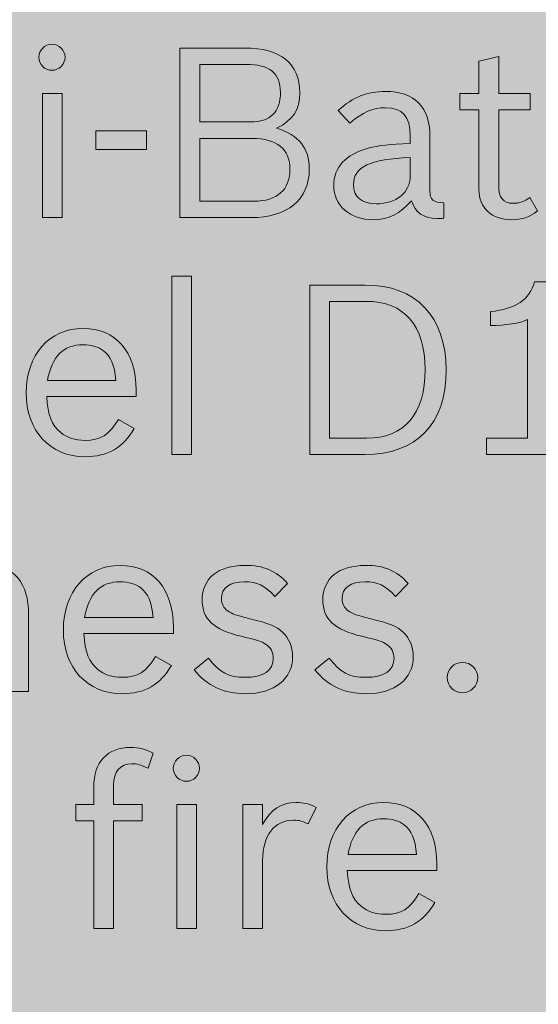
# Model space of a CAD drawing. Units: inches. Extents: x -2.8 to 7.8, y -2 to 7.
# Drawn here: x 0.5 to 0.8, y 2.9 to 3.5 of the extents above; entities that cross this region are included whole.
import ezdxf

# ---------------------------------------------------------------- set-up
doc = ezdxf.new("R2010")
doc.units = ezdxf.units.IN
doc.header["$MEASUREMENT"] = 0
doc.layers.add('Layer 1', color=7, linetype='Continuous')

# ---------------------------------------------------------------- blocks, each defined once
blk = doc.blocks.new('block 1921')
at = {"layer": 'Layer 1', "true_color": 0xffffff}
h = blk.add_hatch(color=7, dxfattribs=at)
h.dxf.hatch_style = 2
edge = h.paths.add_edge_path()
edge.add_spline(control_points=[(0.52004, 3.46019), (0.52004, 3.45634), (0.51681, 3.45312), (0.51294, 3.45312), (0.50907, 3.45312), (0.50585, 3.45634), (0.50585, 3.46019), (0.50585, 3.46404), (0.50907, 3.46725), (0.51294, 3.46725), (0.51681, 3.46725), (0.52004, 3.46404), (0.52004, 3.46019)], knot_values=[0, 0, 0, 0, 1, 1, 1, 2, 2, 2, 3, 3, 3, 4, 4, 4, 4], degree=3, periodic=1)
h.paths.add_polyline_path([(0.50778, 3.44053), (0.51849, 3.44053), (0.51849, 3.37337), (0.50778, 3.37337)])
h = blk.add_hatch(color=7, dxfattribs=at)
h.dxf.hatch_style = 2
edge = h.paths.add_edge_path()
edge.add_spline(control_points=[(0.58236, 3.46519), (0.58236, 3.46519), (0.61734, 3.46519), (0.61734, 3.46519), (0.63709, 3.46519), (0.64729, 3.45684), (0.64729, 3.44092), (0.64729, 3.43168), (0.64367, 3.42615), (0.63477, 3.42178), (0.64703, 3.41793), (0.65245, 3.411), (0.65245, 3.39957), (0.65245, 3.38313), (0.6407, 3.37337), (0.62082, 3.37337), (0.62082, 3.37337), (0.58236, 3.37337), (0.58236, 3.37337), (0.58236, 3.37337), (0.58236, 3.46519), (0.58236, 3.46519)], knot_values=[0, 0, 0, 0, 1, 1, 1, 2, 2, 2, 3, 3, 3, 4, 4, 4, 5, 5, 5, 6, 6, 6, 7, 7, 7, 7], degree=3, periodic=1)
edge = h.paths.add_edge_path()
edge.add_spline(control_points=[(0.62057, 3.42513), (0.63141, 3.42513), (0.63683, 3.43052), (0.63683, 3.44118), (0.63683, 3.45158), (0.63089, 3.45634), (0.61812, 3.45634), (0.61812, 3.45634), (0.59308, 3.45634), (0.59308, 3.45634), (0.59308, 3.45634), (0.59308, 3.42513), (0.59308, 3.42513), (0.59308, 3.42513), (0.62057, 3.42513), (0.62057, 3.42513)], knot_values=[0, 0, 0, 0, 1, 1, 1, 2, 2, 2, 3, 3, 3, 4, 4, 4, 5, 5, 5, 5], degree=3, periodic=1)
edge = h.paths.add_edge_path()
edge.add_spline(control_points=[(0.6225, 3.38223), (0.63502, 3.38223), (0.64199, 3.3884), (0.64199, 3.39944), (0.64199, 3.41048), (0.63489, 3.41626), (0.62134, 3.41626), (0.62134, 3.41626), (0.59308, 3.41626), (0.59308, 3.41626), (0.59308, 3.41626), (0.59308, 3.38223), (0.59308, 3.38223), (0.59308, 3.38223), (0.6225, 3.38223), (0.6225, 3.38223)], knot_values=[0, 0, 0, 0, 1, 1, 1, 2, 2, 2, 3, 3, 3, 4, 4, 4, 5, 5, 5, 5], degree=3, periodic=1)
h = blk.add_hatch(color=7, dxfattribs=at)
h.dxf.hatch_style = 2
edge = h.paths.add_edge_path()
edge.add_spline(control_points=[(0.73411, 3.44053), (0.73411, 3.44053), (0.74444, 3.44053), (0.74444, 3.44053), (0.74444, 3.44053), (0.74444, 3.458), (0.74444, 3.458), (0.74444, 3.458), (0.75515, 3.46057), (0.75515, 3.46057), (0.75515, 3.46057), (0.75515, 3.44053), (0.75515, 3.44053), (0.75515, 3.44053), (0.77218, 3.44053), (0.77218, 3.44053), (0.77218, 3.44053), (0.77218, 3.43168), (0.77218, 3.43168), (0.77218, 3.43168), (0.75515, 3.43168), (0.75515, 3.43168), (0.75515, 3.43168), (0.75515, 3.39071), (0.75515, 3.39071), (0.75515, 3.38416), (0.7576, 3.38107), (0.76289, 3.38107), (0.76638, 3.38107), (0.76896, 3.38197), (0.77205, 3.38429), (0.77205, 3.38429), (0.77618, 3.37696), (0.77618, 3.37696), (0.77167, 3.3735), (0.7678, 3.37221), (0.76225, 3.37221), (0.75128, 3.37221), (0.74444, 3.3785), (0.74444, 3.38865), (0.74444, 3.38865), (0.74444, 3.43168), (0.74444, 3.43168), (0.74444, 3.43168), (0.73411, 3.43168), (0.73411, 3.43168), (0.73411, 3.43168), (0.73411, 3.44053), (0.73411, 3.44053)], knot_values=[0, 0, 0, 0, 1, 1, 1, 2, 2, 2, 3, 3, 3, 4, 4, 4, 5, 5, 5, 6, 6, 6, 7, 7, 7, 8, 8, 8, 9, 9, 9, 10, 10, 10, 11, 11, 11, 12, 12, 12, 13, 13, 13, 14, 14, 14, 15, 15, 15, 16, 16, 16, 16], degree=3, periodic=1)
h = blk.add_hatch(color=7, dxfattribs=at)
h.dxf.hatch_style = 2
edge = h.paths.add_edge_path()
edge.add_spline(control_points=[(0.72548, 3.37298), (0.72406, 3.37285), (0.72277, 3.37285), (0.72173, 3.37285), (0.71451, 3.37285), (0.70986, 3.37607), (0.7078, 3.38249), (0.70186, 3.37542), (0.69541, 3.37221), (0.68702, 3.37221), (0.6745, 3.37221), (0.66572, 3.37992), (0.66572, 3.39071), (0.66572, 3.4006), (0.6723, 3.40766), (0.68431, 3.41087), (0.69063, 3.41254), (0.69554, 3.41305), (0.70715, 3.41344), (0.70715, 3.41344), (0.70715, 3.41767), (0.70715, 3.41767), (0.70715, 3.42808), (0.70302, 3.43283), (0.69386, 3.43283), (0.68676, 3.43283), (0.68147, 3.43052), (0.6745, 3.42448), (0.6745, 3.42448), (0.66817, 3.43142), (0.66817, 3.43142), (0.6763, 3.43874), (0.68366, 3.44169), (0.69386, 3.44169), (0.70934, 3.44169), (0.71786, 3.43322), (0.71786, 3.41767), (0.71786, 3.41767), (0.71786, 3.38775), (0.71786, 3.38775), (0.71786, 3.383), (0.71967, 3.38146), (0.72548, 3.38133), (0.72548, 3.38133), (0.72548, 3.37298), (0.72548, 3.37298)], knot_values=[0, 0, 0, 0, 1, 1, 1, 2, 2, 2, 3, 3, 3, 4, 4, 4, 5, 5, 5, 6, 6, 6, 7, 7, 7, 8, 8, 8, 9, 9, 9, 10, 10, 10, 11, 11, 11, 12, 12, 12, 13, 13, 13, 14, 14, 14, 15, 15, 15, 15], degree=3, periodic=1)
edge = h.paths.add_edge_path()
edge.add_spline(control_points=[(0.70715, 3.40586), (0.68547, 3.40509), (0.67643, 3.40085), (0.67643, 3.39122), (0.67643, 3.38454), (0.68082, 3.38081), (0.68882, 3.38081), (0.69954, 3.38081), (0.70715, 3.38698), (0.70715, 3.39558), (0.70715, 3.39558), (0.70715, 3.40586), (0.70715, 3.40586)], knot_values=[0, 0, 0, 0, 1, 1, 1, 2, 2, 2, 3, 3, 3, 4, 4, 4, 4], degree=3, periodic=1)
h = blk.add_hatch(color=7, dxfattribs=at)
h.dxf.hatch_style = 2
h.paths.add_polyline_path([(0.53681, 3.42037), (0.5643, 3.42037), (0.5643, 3.41023), (0.53681, 3.41023)])
h = blk.add_hatch(color=7, dxfattribs=at)
h.dxf.hatch_style = 2
h.paths.add_polyline_path([(0.57798, 3.3417), (0.58869, 3.3417), (0.58869, 3.24499), (0.57798, 3.24499)])
h = blk.add_hatch(color=7, dxfattribs=at)
h.dxf.hatch_style = 2
edge = h.paths.add_edge_path()
edge.add_spline(control_points=[(0.65269, 3.33681), (0.65269, 3.33681), (0.68263, 3.33681), (0.68263, 3.33681), (0.71025, 3.33681), (0.72664, 3.31974), (0.72664, 3.29084), (0.72664, 3.26143), (0.71077, 3.24499), (0.68237, 3.24499), (0.68237, 3.24499), (0.65269, 3.24499), (0.65269, 3.24499), (0.65269, 3.24499), (0.65269, 3.33681), (0.65269, 3.33681)], knot_values=[0, 0, 0, 0, 1, 1, 1, 2, 2, 2, 3, 3, 3, 4, 4, 4, 5, 5, 5, 5], degree=3, periodic=1)
edge = h.paths.add_edge_path()
edge.add_spline(control_points=[(0.6834, 3.25385), (0.70405, 3.25385), (0.71529, 3.26695), (0.71529, 3.2911), (0.71529, 3.31486), (0.70393, 3.32796), (0.68328, 3.32796), (0.68328, 3.32796), (0.66341, 3.32796), (0.66341, 3.32796), (0.66341, 3.32796), (0.66341, 3.25385), (0.66341, 3.25385), (0.66341, 3.25385), (0.6834, 3.25385), (0.6834, 3.25385)], knot_values=[0, 0, 0, 0, 1, 1, 1, 2, 2, 2, 3, 3, 3, 4, 4, 4, 5, 5, 5, 5], degree=3, periodic=1)
h = blk.add_hatch(color=7, dxfattribs=at)
h.dxf.hatch_style = 2
edge = h.paths.add_edge_path()
edge.add_spline(control_points=[(0.74857, 3.25385), (0.74857, 3.25385), (0.77077, 3.25385), (0.77077, 3.25385), (0.77077, 3.25385), (0.77077, 3.31806), (0.77077, 3.31806), (0.76676, 3.31614), (0.75864, 3.31486), (0.75077, 3.31486), (0.75077, 3.31486), (0.75077, 3.32243), (0.75077, 3.32243), (0.76445, 3.32385), (0.7718, 3.32898), (0.77451, 3.33849), (0.77451, 3.33849), (0.78148, 3.33849), (0.78148, 3.33849), (0.78148, 3.33849), (0.78148, 3.25385), (0.78148, 3.25385), (0.78148, 3.25385), (0.80187, 3.25385), (0.80187, 3.25385), (0.80187, 3.25385), (0.80187, 3.24499), (0.80187, 3.24499), (0.80187, 3.24499), (0.74857, 3.24499), (0.74857, 3.24499), (0.74857, 3.24499), (0.74857, 3.25385), (0.74857, 3.25385)], knot_values=[0, 0, 0, 0, 1, 1, 1, 2, 2, 2, 3, 3, 3, 4, 4, 4, 5, 5, 5, 6, 6, 6, 7, 7, 7, 8, 8, 8, 9, 9, 9, 10, 10, 10, 11, 11, 11, 11], degree=3, periodic=1)
h = blk.add_hatch(color=7, dxfattribs=at)
h.dxf.hatch_style = 2
edge = h.paths.add_edge_path()
edge.add_spline(control_points=[(0.5576, 3.25912), (0.55166, 3.24871), (0.54314, 3.24384), (0.53088, 3.24384), (0.51191, 3.24384), (0.499, 3.25783), (0.499, 3.27838), (0.499, 3.29906), (0.51152, 3.31332), (0.52972, 3.31332), (0.54766, 3.31332), (0.55863, 3.30073), (0.55863, 3.27992), (0.55863, 3.27992), (0.55863, 3.27646), (0.55863, 3.27646), (0.55863, 3.27646), (0.5101, 3.27646), (0.5101, 3.27646), (0.51075, 3.26618), (0.51281, 3.26091), (0.51771, 3.25693), (0.52107, 3.25411), (0.52546, 3.25269), (0.53088, 3.25269), (0.53927, 3.25269), (0.54405, 3.25565), (0.54895, 3.264), (0.54895, 3.264), (0.5576, 3.25912), (0.5576, 3.25912)], knot_values=[0, 0, 0, 0, 1, 1, 1, 2, 2, 2, 3, 3, 3, 4, 4, 4, 5, 5, 5, 6, 6, 6, 7, 7, 7, 8, 8, 8, 9, 9, 9, 10, 10, 10, 10], degree=3, periodic=1)
edge = h.paths.add_edge_path()
edge.add_spline(control_points=[(0.54766, 3.28506), (0.54675, 3.29379), (0.54495, 3.29803), (0.54095, 3.30112), (0.53824, 3.3033), (0.53436, 3.30445), (0.52985, 3.30445), (0.51914, 3.30445), (0.51294, 3.29816), (0.51048, 3.28506), (0.51048, 3.28506), (0.54766, 3.28506), (0.54766, 3.28506)], knot_values=[0, 0, 0, 0, 1, 1, 1, 2, 2, 2, 3, 3, 3, 4, 4, 4, 4], degree=3, periodic=1)
h = blk.add_hatch(color=7, dxfattribs=at)
h.dxf.hatch_style = 2
edge = h.paths.add_edge_path()
edge.add_spline(control_points=[(0.44674, 3.18378), (0.44674, 3.18378), (0.45746, 3.18378), (0.45746, 3.18378), (0.45746, 3.18378), (0.45746, 3.1735), (0.45746, 3.1735), (0.46159, 3.18109), (0.46842, 3.18494), (0.47798, 3.18494), (0.49243, 3.18494), (0.50031, 3.17556), (0.50031, 3.15823), (0.50031, 3.15823), (0.50031, 3.11661), (0.50031, 3.11661), (0.50031, 3.11661), (0.48959, 3.11661), (0.48959, 3.11661), (0.48959, 3.11661), (0.48959, 3.15899), (0.48959, 3.15899), (0.48959, 3.17055), (0.4852, 3.17569), (0.47527, 3.17569), (0.46442, 3.17569), (0.45746, 3.16863), (0.45746, 3.15771), (0.45746, 3.15771), (0.45746, 3.11661), (0.45746, 3.11661), (0.45746, 3.11661), (0.44674, 3.11661), (0.44674, 3.11661), (0.44674, 3.11661), (0.44674, 3.18378), (0.44674, 3.18378)], knot_values=[0, 0, 0, 0, 1, 1, 1, 2, 2, 2, 3, 3, 3, 4, 4, 4, 5, 5, 5, 6, 6, 6, 7, 7, 7, 8, 8, 8, 9, 9, 9, 10, 10, 10, 11, 11, 11, 12, 12, 12, 12], degree=3, periodic=1)
h = blk.add_hatch(color=7, dxfattribs=at)
h.dxf.hatch_style = 2
edge = h.paths.add_edge_path()
edge.add_spline(control_points=[(0.57773, 3.13074), (0.57179, 3.12034), (0.56327, 3.11546), (0.55101, 3.11546), (0.53204, 3.11546), (0.51914, 3.12946), (0.51914, 3.15001), (0.51914, 3.17068), (0.53166, 3.18494), (0.54985, 3.18494), (0.56779, 3.18494), (0.57876, 3.17235), (0.57876, 3.15155), (0.57876, 3.15155), (0.57876, 3.14808), (0.57876, 3.14808), (0.57876, 3.14808), (0.53023, 3.14808), (0.53023, 3.14808), (0.53088, 3.13781), (0.53295, 3.13254), (0.53785, 3.12856), (0.54121, 3.12573), (0.54559, 3.12432), (0.55101, 3.12432), (0.5594, 3.12432), (0.56418, 3.12727), (0.56909, 3.13562), (0.56909, 3.13562), (0.57773, 3.13074), (0.57773, 3.13074)], knot_values=[0, 0, 0, 0, 1, 1, 1, 2, 2, 2, 3, 3, 3, 4, 4, 4, 5, 5, 5, 6, 6, 6, 7, 7, 7, 8, 8, 8, 9, 9, 9, 10, 10, 10, 10], degree=3, periodic=1)
edge = h.paths.add_edge_path()
edge.add_spline(control_points=[(0.56779, 3.15669), (0.56689, 3.16541), (0.56508, 3.16965), (0.56108, 3.17274), (0.55837, 3.17492), (0.5545, 3.17607), (0.54998, 3.17607), (0.53927, 3.17607), (0.53307, 3.16978), (0.53063, 3.15669), (0.53063, 3.15669), (0.56779, 3.15669), (0.56779, 3.15669)], knot_values=[0, 0, 0, 0, 1, 1, 1, 2, 2, 2, 3, 3, 3, 4, 4, 4, 4], degree=3, periodic=1)
h = blk.add_hatch(color=7, dxfattribs=at)
h.dxf.hatch_style = 2
edge = h.paths.add_edge_path()
edge.add_spline(control_points=[(0.63374, 3.16811), (0.62818, 3.17415), (0.62405, 3.17607), (0.61734, 3.17607), (0.60934, 3.17607), (0.60482, 3.17274), (0.60482, 3.16695), (0.60482, 3.16413), (0.60611, 3.16169), (0.60818, 3.16028), (0.6105, 3.15873), (0.61296, 3.15784), (0.62031, 3.15604), (0.63064, 3.1536), (0.63425, 3.15206), (0.63812, 3.14859), (0.64148, 3.14551), (0.64341, 3.14076), (0.64341, 3.13549), (0.64341, 3.12329), (0.63348, 3.11546), (0.61799, 3.11546), (0.60586, 3.11546), (0.59721, 3.11957), (0.59011, 3.12843), (0.59011, 3.12843), (0.59785, 3.13472), (0.59785, 3.13472), (0.60392, 3.12676), (0.60857, 3.12432), (0.6176, 3.12432), (0.62754, 3.12432), (0.63296, 3.12804), (0.63296, 3.13459), (0.63296, 3.13781), (0.63154, 3.1405), (0.62909, 3.14204), (0.62651, 3.14384), (0.62496, 3.14423), (0.61553, 3.14653), (0.60044, 3.15013), (0.59437, 3.15591), (0.59437, 3.16632), (0.59437, 3.17787), (0.60314, 3.18494), (0.61747, 3.18494), (0.62779, 3.18494), (0.63412, 3.18224), (0.64071, 3.17517), (0.64071, 3.17517), (0.63374, 3.16811), (0.63374, 3.16811)], knot_values=[0, 0, 0, 0, 1, 1, 1, 2, 2, 2, 3, 3, 3, 4, 4, 4, 5, 5, 5, 6, 6, 6, 7, 7, 7, 8, 8, 8, 9, 9, 9, 10, 10, 10, 11, 11, 11, 12, 12, 12, 13, 13, 13, 14, 14, 14, 15, 15, 15, 16, 16, 16, 17, 17, 17, 17], degree=3, periodic=1)
h = blk.add_hatch(color=7, dxfattribs=at)
h.dxf.hatch_style = 2
edge = h.paths.add_edge_path()
edge.add_spline(control_points=[(0.69916, 3.16811), (0.6936, 3.17415), (0.68947, 3.17607), (0.68277, 3.17607), (0.67476, 3.17607), (0.67025, 3.17274), (0.67025, 3.16695), (0.67025, 3.16413), (0.67154, 3.16169), (0.6736, 3.16028), (0.67592, 3.15873), (0.67838, 3.15784), (0.68574, 3.15604), (0.69606, 3.1536), (0.69967, 3.15206), (0.70355, 3.14859), (0.7069, 3.14551), (0.70884, 3.14076), (0.70884, 3.13549), (0.70884, 3.12329), (0.6989, 3.11546), (0.68341, 3.11546), (0.67128, 3.11546), (0.66263, 3.11957), (0.65553, 3.12843), (0.65553, 3.12843), (0.66328, 3.13472), (0.66328, 3.13472), (0.66935, 3.12676), (0.67399, 3.12432), (0.68302, 3.12432), (0.69296, 3.12432), (0.69839, 3.12804), (0.69839, 3.13459), (0.69839, 3.13781), (0.69696, 3.1405), (0.69451, 3.14204), (0.69193, 3.14384), (0.69038, 3.14423), (0.68096, 3.14653), (0.66586, 3.15013), (0.65979, 3.15591), (0.65979, 3.16632), (0.65979, 3.17787), (0.66857, 3.18494), (0.6829, 3.18494), (0.69322, 3.18494), (0.69954, 3.18224), (0.70612, 3.17517), (0.70612, 3.17517), (0.69916, 3.16811), (0.69916, 3.16811)], knot_values=[0, 0, 0, 0, 1, 1, 1, 2, 2, 2, 3, 3, 3, 4, 4, 4, 5, 5, 5, 6, 6, 6, 7, 7, 7, 8, 8, 8, 9, 9, 9, 10, 10, 10, 11, 11, 11, 12, 12, 12, 13, 13, 13, 14, 14, 14, 15, 15, 15, 16, 16, 16, 17, 17, 17, 17], degree=3, periodic=1)
h = blk.add_hatch(color=7, dxfattribs=at)
h.dxf.hatch_style = 2
edge = h.paths.add_edge_path()
edge.add_spline(control_points=[(0.7438, 3.12419), (0.7438, 3.1197), (0.74006, 3.11597), (0.73554, 3.11597), (0.7309, 3.11597), (0.72728, 3.11957), (0.72728, 3.12419), (0.72728, 3.12881), (0.7309, 3.13241), (0.73554, 3.13241), (0.74006, 3.13241), (0.7438, 3.12868), (0.7438, 3.12419)], knot_values=[0, 0, 0, 0, 1, 1, 1, 2, 2, 2, 3, 3, 3, 4, 4, 4, 4], degree=3, periodic=1)
h = blk.add_hatch(color=7, dxfattribs=at)
h.dxf.hatch_style = 2
edge = h.paths.add_edge_path()
edge.add_spline(control_points=[(0.52597, 3.0554), (0.52597, 3.0554), (0.53564, 3.0554), (0.53564, 3.0554), (0.53564, 3.0554), (0.53564, 3.06478), (0.53564, 3.06478), (0.53564, 3.07852), (0.543, 3.08635), (0.55565, 3.08635), (0.56017, 3.08635), (0.56378, 3.08546), (0.56778, 3.08327), (0.56778, 3.08327), (0.56508, 3.07505), (0.56508, 3.07505), (0.56108, 3.07698), (0.55927, 3.0775), (0.55617, 3.0775), (0.54997, 3.0775), (0.54636, 3.07313), (0.54636, 3.06593), (0.54636, 3.06593), (0.54636, 3.0554), (0.54636, 3.0554), (0.54636, 3.0554), (0.56185, 3.0554), (0.56185, 3.0554), (0.56185, 3.0554), (0.56185, 3.04654), (0.56185, 3.04654), (0.56185, 3.04654), (0.54636, 3.04654), (0.54636, 3.04654), (0.54636, 3.04654), (0.54636, 2.98824), (0.54636, 2.98824), (0.54636, 2.98824), (0.53564, 2.98824), (0.53564, 2.98824), (0.53564, 2.98824), (0.53564, 3.04654), (0.53564, 3.04654), (0.53564, 3.04654), (0.52597, 3.04654), (0.52597, 3.04654), (0.52597, 3.04654), (0.52597, 3.0554), (0.52597, 3.0554)], knot_values=[0, 0, 0, 0, 1, 1, 1, 2, 2, 2, 3, 3, 3, 4, 4, 4, 5, 5, 5, 6, 6, 6, 7, 7, 7, 8, 8, 8, 9, 9, 9, 10, 10, 10, 11, 11, 11, 12, 12, 12, 13, 13, 13, 14, 14, 14, 15, 15, 15, 16, 16, 16, 16], degree=3, periodic=1)
h = blk.add_hatch(color=7, dxfattribs=at)
h.dxf.hatch_style = 2
edge = h.paths.add_edge_path()
edge.add_spline(control_points=[(0.59294, 3.07505), (0.59294, 3.0712), (0.58972, 3.06799), (0.58584, 3.06799), (0.58197, 3.06799), (0.57875, 3.0712), (0.57875, 3.07505), (0.57875, 3.07891), (0.58197, 3.08211), (0.58584, 3.08211), (0.58972, 3.08211), (0.59294, 3.07891), (0.59294, 3.07505)], knot_values=[0, 0, 0, 0, 1, 1, 1, 2, 2, 2, 3, 3, 3, 4, 4, 4, 4], degree=3, periodic=1)
h.paths.add_polyline_path([(0.58068, 3.0554), (0.5914, 3.0554), (0.5914, 2.98824), (0.58068, 2.98824)])
h = blk.add_hatch(color=7, dxfattribs=at)
h.dxf.hatch_style = 2
edge = h.paths.add_edge_path()
edge.add_spline(control_points=[(0.61643, 3.0554), (0.61643, 3.0554), (0.62714, 3.0554), (0.62714, 3.0554), (0.62714, 3.0554), (0.62714, 3.04462), (0.62714, 3.04462), (0.63153, 3.05271), (0.63734, 3.05656), (0.64521, 3.05656), (0.64934, 3.05656), (0.65257, 3.05579), (0.65618, 3.05386), (0.65618, 3.05386), (0.65179, 3.04487), (0.65179, 3.04487), (0.64882, 3.04642), (0.64701, 3.04692), (0.64392, 3.04692), (0.63346, 3.04692), (0.62714, 3.03858), (0.62714, 3.02509), (0.62714, 3.02509), (0.62714, 2.98824), (0.62714, 2.98824), (0.62714, 2.98824), (0.61643, 2.98824), (0.61643, 2.98824), (0.61643, 2.98824), (0.61643, 3.0554), (0.61643, 3.0554)], knot_values=[0, 0, 0, 0, 1, 1, 1, 2, 2, 2, 3, 3, 3, 4, 4, 4, 5, 5, 5, 6, 6, 6, 7, 7, 7, 8, 8, 8, 9, 9, 9, 10, 10, 10, 10], degree=3, periodic=1)
h = blk.add_hatch(color=7, dxfattribs=at)
h.dxf.hatch_style = 2
edge = h.paths.add_edge_path()
edge.add_spline(control_points=[(0.72057, 3.00236), (0.71463, 2.99196), (0.70612, 2.98708), (0.69385, 2.98708), (0.67489, 2.98708), (0.66198, 3.00108), (0.66198, 3.02163), (0.66198, 3.04231), (0.6745, 3.05656), (0.6927, 3.05656), (0.71064, 3.05656), (0.72161, 3.04397), (0.72161, 3.02317), (0.72161, 3.02317), (0.72161, 3.0197), (0.72161, 3.0197), (0.72161, 3.0197), (0.67308, 3.0197), (0.67308, 3.0197), (0.67373, 3.00943), (0.67579, 3.00416), (0.68069, 3.00018), (0.68405, 2.99736), (0.68844, 2.99594), (0.69385, 2.99594), (0.70224, 2.99594), (0.70702, 2.9989), (0.71193, 3.00724), (0.71193, 3.00724), (0.72057, 3.00236), (0.72057, 3.00236)], knot_values=[0, 0, 0, 0, 1, 1, 1, 2, 2, 2, 3, 3, 3, 4, 4, 4, 5, 5, 5, 6, 6, 6, 7, 7, 7, 8, 8, 8, 9, 9, 9, 10, 10, 10, 10], degree=3, periodic=1)
edge = h.paths.add_edge_path()
edge.add_spline(control_points=[(0.71064, 3.02831), (0.70973, 3.03704), (0.70793, 3.04128), (0.70393, 3.04436), (0.70121, 3.04654), (0.69734, 3.0477), (0.69282, 3.0477), (0.68212, 3.0477), (0.67592, 3.0414), (0.67346, 3.02831), (0.67346, 3.02831), (0.71064, 3.02831), (0.71064, 3.02831)], knot_values=[0, 0, 0, 0, 1, 1, 1, 2, 2, 2, 3, 3, 3, 4, 4, 4, 4], degree=3, periodic=1)
at = {"layer": 'Layer 1', "lineweight": 0}
for points in [[(0.50778, 3.44053), (0.51849, 3.44053), (0.51849, 3.37337), (0.50778, 3.37337), (0.50778, 3.44053)], [(0.53681, 3.42037), (0.5643, 3.42037), (0.5643, 3.41023), (0.53681, 3.41023), (0.53681, 3.42037)], [(0.57798, 3.3417), (0.58869, 3.3417), (0.58869, 3.24499), (0.57798, 3.24499), (0.57798, 3.3417)], [(0.58068, 3.0554), (0.5914, 3.0554), (0.5914, 2.98824), (0.58068, 2.98824), (0.58068, 3.0554)]]:
    blk.add_lwpolyline(points, dxfattribs=at)
for points, knots in [([(0.52004, 3.46019), (0.52004, 3.45634), (0.51681, 3.45312), (0.51294, 3.45312), (0.50907, 3.45312), (0.50585, 3.45634), (0.50585, 3.46019), (0.50585, 3.46404), (0.50907, 3.46725), (0.51294, 3.46725), (0.51681, 3.46725), (0.52004, 3.46404), (0.52004, 3.46019)], [0, 0, 0, 0, 1, 1, 1, 2, 2, 2, 3, 3, 3, 4, 4, 4, 4]), ([(0.58236, 3.46519), (0.58236, 3.46519), (0.61734, 3.46519), (0.61734, 3.46519), (0.63709, 3.46519), (0.64729, 3.45684), (0.64729, 3.44092), (0.64729, 3.43168), (0.64367, 3.42615), (0.63477, 3.42178), (0.64703, 3.41793), (0.65245, 3.411), (0.65245, 3.39957), (0.65245, 3.38313), (0.6407, 3.37337), (0.62082, 3.37337), (0.62082, 3.37337), (0.58236, 3.37337), (0.58236, 3.37337), (0.58236, 3.37337), (0.58236, 3.46519), (0.58236, 3.46519)], [0, 0, 0, 0, 1, 1, 1, 2, 2, 2, 3, 3, 3, 4, 4, 4, 5, 5, 5, 6, 6, 6, 7, 7, 7, 7]), ([(0.62057, 3.42513), (0.63141, 3.42513), (0.63683, 3.43052), (0.63683, 3.44118), (0.63683, 3.45158), (0.63089, 3.45634), (0.61812, 3.45634), (0.61812, 3.45634), (0.59308, 3.45634), (0.59308, 3.45634), (0.59308, 3.45634), (0.59308, 3.42513), (0.59308, 3.42513), (0.59308, 3.42513), (0.62057, 3.42513), (0.62057, 3.42513)], [0, 0, 0, 0, 1, 1, 1, 2, 2, 2, 3, 3, 3, 4, 4, 4, 5, 5, 5, 5]), ([(0.73411, 3.44053), (0.73411, 3.44053), (0.74444, 3.44053), (0.74444, 3.44053), (0.74444, 3.44053), (0.74444, 3.458), (0.74444, 3.458), (0.74444, 3.458), (0.75515, 3.46057), (0.75515, 3.46057), (0.75515, 3.46057), (0.75515, 3.44053), (0.75515, 3.44053), (0.75515, 3.44053), (0.77218, 3.44053), (0.77218, 3.44053), (0.77218, 3.44053), (0.77218, 3.43168), (0.77218, 3.43168), (0.77218, 3.43168), (0.75515, 3.43168), (0.75515, 3.43168), (0.75515, 3.43168), (0.75515, 3.39071), (0.75515, 3.39071), (0.75515, 3.38416), (0.7576, 3.38107), (0.76289, 3.38107), (0.76638, 3.38107), (0.76896, 3.38197), (0.77205, 3.38429), (0.77205, 3.38429), (0.77618, 3.37696), (0.77618, 3.37696), (0.77167, 3.3735), (0.7678, 3.37221), (0.76225, 3.37221), (0.75128, 3.37221), (0.74444, 3.3785), (0.74444, 3.38865), (0.74444, 3.38865), (0.74444, 3.43168), (0.74444, 3.43168), (0.74444, 3.43168), (0.73411, 3.43168), (0.73411, 3.43168), (0.73411, 3.43168), (0.73411, 3.44053), (0.73411, 3.44053)], [0, 0, 0, 0, 1, 1, 1, 2, 2, 2, 3, 3, 3, 4, 4, 4, 5, 5, 5, 6, 6, 6, 7, 7, 7, 8, 8, 8, 9, 9, 9, 10, 10, 10, 11, 11, 11, 12, 12, 12, 13, 13, 13, 14, 14, 14, 15, 15, 15, 16, 16, 16, 16]), ([(0.72548, 3.37298), (0.72406, 3.37285), (0.72277, 3.37285), (0.72173, 3.37285), (0.71451, 3.37285), (0.70986, 3.37607), (0.7078, 3.38249), (0.70186, 3.37542), (0.69541, 3.37221), (0.68702, 3.37221), (0.6745, 3.37221), (0.66572, 3.37992), (0.66572, 3.39071), (0.66572, 3.4006), (0.6723, 3.40766), (0.68431, 3.41087), (0.69063, 3.41254), (0.69554, 3.41305), (0.70715, 3.41344), (0.70715, 3.41344), (0.70715, 3.41767), (0.70715, 3.41767), (0.70715, 3.42808), (0.70302, 3.43283), (0.69386, 3.43283), (0.68676, 3.43283), (0.68147, 3.43052), (0.6745, 3.42448), (0.6745, 3.42448), (0.66817, 3.43142), (0.66817, 3.43142), (0.6763, 3.43874), (0.68366, 3.44169), (0.69386, 3.44169), (0.70934, 3.44169), (0.71786, 3.43322), (0.71786, 3.41767), (0.71786, 3.41767), (0.71786, 3.38775), (0.71786, 3.38775), (0.71786, 3.383), (0.71967, 3.38146), (0.72548, 3.38133), (0.72548, 3.38133), (0.72548, 3.37298), (0.72548, 3.37298)], [0, 0, 0, 0, 1, 1, 1, 2, 2, 2, 3, 3, 3, 4, 4, 4, 5, 5, 5, 6, 6, 6, 7, 7, 7, 8, 8, 8, 9, 9, 9, 10, 10, 10, 11, 11, 11, 12, 12, 12, 13, 13, 13, 14, 14, 14, 15, 15, 15, 15]), ([(0.6225, 3.38223), (0.63502, 3.38223), (0.64199, 3.3884), (0.64199, 3.39944), (0.64199, 3.41048), (0.63489, 3.41626), (0.62134, 3.41626), (0.62134, 3.41626), (0.59308, 3.41626), (0.59308, 3.41626), (0.59308, 3.41626), (0.59308, 3.38223), (0.59308, 3.38223), (0.59308, 3.38223), (0.6225, 3.38223), (0.6225, 3.38223)], [0, 0, 0, 0, 1, 1, 1, 2, 2, 2, 3, 3, 3, 4, 4, 4, 5, 5, 5, 5]), ([(0.70715, 3.40586), (0.68547, 3.40509), (0.67643, 3.40085), (0.67643, 3.39122), (0.67643, 3.38454), (0.68082, 3.38081), (0.68882, 3.38081), (0.69954, 3.38081), (0.70715, 3.38698), (0.70715, 3.39558), (0.70715, 3.39558), (0.70715, 3.40586), (0.70715, 3.40586)], [0, 0, 0, 0, 1, 1, 1, 2, 2, 2, 3, 3, 3, 4, 4, 4, 4]), ([(0.65269, 3.33681), (0.65269, 3.33681), (0.68263, 3.33681), (0.68263, 3.33681), (0.71025, 3.33681), (0.72664, 3.31974), (0.72664, 3.29084), (0.72664, 3.26143), (0.71077, 3.24499), (0.68237, 3.24499), (0.68237, 3.24499), (0.65269, 3.24499), (0.65269, 3.24499), (0.65269, 3.24499), (0.65269, 3.33681), (0.65269, 3.33681)], [0, 0, 0, 0, 1, 1, 1, 2, 2, 2, 3, 3, 3, 4, 4, 4, 5, 5, 5, 5]), ([(0.74857, 3.25385), (0.74857, 3.25385), (0.77077, 3.25385), (0.77077, 3.25385), (0.77077, 3.25385), (0.77077, 3.31806), (0.77077, 3.31806), (0.76676, 3.31614), (0.75864, 3.31486), (0.75077, 3.31486), (0.75077, 3.31486), (0.75077, 3.32243), (0.75077, 3.32243), (0.76445, 3.32385), (0.7718, 3.32898), (0.77451, 3.33849), (0.77451, 3.33849), (0.78148, 3.33849), (0.78148, 3.33849), (0.78148, 3.33849), (0.78148, 3.25385), (0.78148, 3.25385), (0.78148, 3.25385), (0.80187, 3.25385), (0.80187, 3.25385), (0.80187, 3.25385), (0.80187, 3.24499), (0.80187, 3.24499), (0.80187, 3.24499), (0.74857, 3.24499), (0.74857, 3.24499), (0.74857, 3.24499), (0.74857, 3.25385), (0.74857, 3.25385)], [0, 0, 0, 0, 1, 1, 1, 2, 2, 2, 3, 3, 3, 4, 4, 4, 5, 5, 5, 6, 6, 6, 7, 7, 7, 8, 8, 8, 9, 9, 9, 10, 10, 10, 11, 11, 11, 11]), ([(0.6834, 3.25385), (0.70405, 3.25385), (0.71529, 3.26695), (0.71529, 3.2911), (0.71529, 3.31486), (0.70393, 3.32796), (0.68328, 3.32796), (0.68328, 3.32796), (0.66341, 3.32796), (0.66341, 3.32796), (0.66341, 3.32796), (0.66341, 3.25385), (0.66341, 3.25385), (0.66341, 3.25385), (0.6834, 3.25385), (0.6834, 3.25385)], [0, 0, 0, 0, 1, 1, 1, 2, 2, 2, 3, 3, 3, 4, 4, 4, 5, 5, 5, 5]), ([(0.5576, 3.25912), (0.55166, 3.24871), (0.54314, 3.24384), (0.53088, 3.24384), (0.51191, 3.24384), (0.499, 3.25783), (0.499, 3.27838), (0.499, 3.29906), (0.51152, 3.31332), (0.52972, 3.31332), (0.54766, 3.31332), (0.55863, 3.30073), (0.55863, 3.27992), (0.55863, 3.27992), (0.55863, 3.27646), (0.55863, 3.27646), (0.55863, 3.27646), (0.5101, 3.27646), (0.5101, 3.27646), (0.51075, 3.26618), (0.51281, 3.26091), (0.51771, 3.25693), (0.52107, 3.25411), (0.52546, 3.25269), (0.53088, 3.25269), (0.53927, 3.25269), (0.54405, 3.25565), (0.54895, 3.264), (0.54895, 3.264), (0.5576, 3.25912), (0.5576, 3.25912)], [0, 0, 0, 0, 1, 1, 1, 2, 2, 2, 3, 3, 3, 4, 4, 4, 5, 5, 5, 6, 6, 6, 7, 7, 7, 8, 8, 8, 9, 9, 9, 10, 10, 10, 10]), ([(0.54766, 3.28506), (0.54675, 3.29379), (0.54495, 3.29803), (0.54095, 3.30112), (0.53824, 3.3033), (0.53436, 3.30445), (0.52985, 3.30445), (0.51914, 3.30445), (0.51294, 3.29816), (0.51048, 3.28506), (0.51048, 3.28506), (0.54766, 3.28506), (0.54766, 3.28506)], [0, 0, 0, 0, 1, 1, 1, 2, 2, 2, 3, 3, 3, 4, 4, 4, 4]), ([(0.44674, 3.18378), (0.44674, 3.18378), (0.45746, 3.18378), (0.45746, 3.18378), (0.45746, 3.18378), (0.45746, 3.1735), (0.45746, 3.1735), (0.46159, 3.18109), (0.46842, 3.18494), (0.47798, 3.18494), (0.49243, 3.18494), (0.50031, 3.17556), (0.50031, 3.15823), (0.50031, 3.15823), (0.50031, 3.11661), (0.50031, 3.11661), (0.50031, 3.11661), (0.48959, 3.11661), (0.48959, 3.11661), (0.48959, 3.11661), (0.48959, 3.15899), (0.48959, 3.15899), (0.48959, 3.17055), (0.4852, 3.17569), (0.47527, 3.17569), (0.46442, 3.17569), (0.45746, 3.16863), (0.45746, 3.15771), (0.45746, 3.15771), (0.45746, 3.11661), (0.45746, 3.11661), (0.45746, 3.11661), (0.44674, 3.11661), (0.44674, 3.11661), (0.44674, 3.11661), (0.44674, 3.18378), (0.44674, 3.18378)], [0, 0, 0, 0, 1, 1, 1, 2, 2, 2, 3, 3, 3, 4, 4, 4, 5, 5, 5, 6, 6, 6, 7, 7, 7, 8, 8, 8, 9, 9, 9, 10, 10, 10, 11, 11, 11, 12, 12, 12, 12]), ([(0.57773, 3.13074), (0.57179, 3.12034), (0.56327, 3.11546), (0.55101, 3.11546), (0.53204, 3.11546), (0.51914, 3.12946), (0.51914, 3.15001), (0.51914, 3.17068), (0.53166, 3.18494), (0.54985, 3.18494), (0.56779, 3.18494), (0.57876, 3.17235), (0.57876, 3.15155), (0.57876, 3.15155), (0.57876, 3.14808), (0.57876, 3.14808), (0.57876, 3.14808), (0.53023, 3.14808), (0.53023, 3.14808), (0.53088, 3.13781), (0.53295, 3.13254), (0.53785, 3.12856), (0.54121, 3.12573), (0.54559, 3.12432), (0.55101, 3.12432), (0.5594, 3.12432), (0.56418, 3.12727), (0.56909, 3.13562), (0.56909, 3.13562), (0.57773, 3.13074), (0.57773, 3.13074)], [0, 0, 0, 0, 1, 1, 1, 2, 2, 2, 3, 3, 3, 4, 4, 4, 5, 5, 5, 6, 6, 6, 7, 7, 7, 8, 8, 8, 9, 9, 9, 10, 10, 10, 10]), ([(0.63374, 3.16811), (0.62818, 3.17415), (0.62405, 3.17607), (0.61734, 3.17607), (0.60934, 3.17607), (0.60482, 3.17274), (0.60482, 3.16695), (0.60482, 3.16413), (0.60611, 3.16169), (0.60818, 3.16028), (0.6105, 3.15873), (0.61296, 3.15784), (0.62031, 3.15604), (0.63064, 3.1536), (0.63425, 3.15206), (0.63812, 3.14859), (0.64148, 3.14551), (0.64341, 3.14076), (0.64341, 3.13549), (0.64341, 3.12329), (0.63348, 3.11546), (0.61799, 3.11546), (0.60586, 3.11546), (0.59721, 3.11957), (0.59011, 3.12843), (0.59011, 3.12843), (0.59785, 3.13472), (0.59785, 3.13472), (0.60392, 3.12676), (0.60857, 3.12432), (0.6176, 3.12432), (0.62754, 3.12432), (0.63296, 3.12804), (0.63296, 3.13459), (0.63296, 3.13781), (0.63154, 3.1405), (0.62909, 3.14204), (0.62651, 3.14384), (0.62496, 3.14423), (0.61553, 3.14653), (0.60044, 3.15013), (0.59437, 3.15591), (0.59437, 3.16632), (0.59437, 3.17787), (0.60314, 3.18494), (0.61747, 3.18494), (0.62779, 3.18494), (0.63412, 3.18224), (0.64071, 3.17517), (0.64071, 3.17517), (0.63374, 3.16811), (0.63374, 3.16811)], [0, 0, 0, 0, 1, 1, 1, 2, 2, 2, 3, 3, 3, 4, 4, 4, 5, 5, 5, 6, 6, 6, 7, 7, 7, 8, 8, 8, 9, 9, 9, 10, 10, 10, 11, 11, 11, 12, 12, 12, 13, 13, 13, 14, 14, 14, 15, 15, 15, 16, 16, 16, 17, 17, 17, 17]), ([(0.69916, 3.16811), (0.6936, 3.17415), (0.68947, 3.17607), (0.68277, 3.17607), (0.67476, 3.17607), (0.67025, 3.17274), (0.67025, 3.16695), (0.67025, 3.16413), (0.67154, 3.16169), (0.6736, 3.16028), (0.67592, 3.15873), (0.67838, 3.15784), (0.68574, 3.15604), (0.69606, 3.1536), (0.69967, 3.15206), (0.70355, 3.14859), (0.7069, 3.14551), (0.70884, 3.14076), (0.70884, 3.13549), (0.70884, 3.12329), (0.6989, 3.11546), (0.68341, 3.11546), (0.67128, 3.11546), (0.66263, 3.11957), (0.65553, 3.12843), (0.65553, 3.12843), (0.66328, 3.13472), (0.66328, 3.13472), (0.66935, 3.12676), (0.67399, 3.12432), (0.68302, 3.12432), (0.69296, 3.12432), (0.69839, 3.12804), (0.69839, 3.13459), (0.69839, 3.13781), (0.69696, 3.1405), (0.69451, 3.14204), (0.69193, 3.14384), (0.69038, 3.14423), (0.68096, 3.14653), (0.66586, 3.15013), (0.65979, 3.15591), (0.65979, 3.16632), (0.65979, 3.17787), (0.66857, 3.18494), (0.6829, 3.18494), (0.69322, 3.18494), (0.69954, 3.18224), (0.70612, 3.17517), (0.70612, 3.17517), (0.69916, 3.16811), (0.69916, 3.16811)], [0, 0, 0, 0, 1, 1, 1, 2, 2, 2, 3, 3, 3, 4, 4, 4, 5, 5, 5, 6, 6, 6, 7, 7, 7, 8, 8, 8, 9, 9, 9, 10, 10, 10, 11, 11, 11, 12, 12, 12, 13, 13, 13, 14, 14, 14, 15, 15, 15, 16, 16, 16, 17, 17, 17, 17]), ([(0.56779, 3.15669), (0.56689, 3.16541), (0.56508, 3.16965), (0.56108, 3.17274), (0.55837, 3.17492), (0.5545, 3.17607), (0.54998, 3.17607), (0.53927, 3.17607), (0.53307, 3.16978), (0.53063, 3.15669), (0.53063, 3.15669), (0.56779, 3.15669), (0.56779, 3.15669)], [0, 0, 0, 0, 1, 1, 1, 2, 2, 2, 3, 3, 3, 4, 4, 4, 4]), ([(0.7438, 3.12419), (0.7438, 3.1197), (0.74006, 3.11597), (0.73554, 3.11597), (0.7309, 3.11597), (0.72728, 3.11957), (0.72728, 3.12419), (0.72728, 3.12881), (0.7309, 3.13241), (0.73554, 3.13241), (0.74006, 3.13241), (0.7438, 3.12868), (0.7438, 3.12419)], [0, 0, 0, 0, 1, 1, 1, 2, 2, 2, 3, 3, 3, 4, 4, 4, 4]), ([(0.52597, 3.0554), (0.52597, 3.0554), (0.53564, 3.0554), (0.53564, 3.0554), (0.53564, 3.0554), (0.53564, 3.06478), (0.53564, 3.06478), (0.53564, 3.07852), (0.543, 3.08635), (0.55565, 3.08635), (0.56017, 3.08635), (0.56378, 3.08546), (0.56778, 3.08327), (0.56778, 3.08327), (0.56508, 3.07505), (0.56508, 3.07505), (0.56108, 3.07698), (0.55927, 3.0775), (0.55617, 3.0775), (0.54997, 3.0775), (0.54636, 3.07313), (0.54636, 3.06593), (0.54636, 3.06593), (0.54636, 3.0554), (0.54636, 3.0554), (0.54636, 3.0554), (0.56185, 3.0554), (0.56185, 3.0554), (0.56185, 3.0554), (0.56185, 3.04654), (0.56185, 3.04654), (0.56185, 3.04654), (0.54636, 3.04654), (0.54636, 3.04654), (0.54636, 3.04654), (0.54636, 2.98824), (0.54636, 2.98824), (0.54636, 2.98824), (0.53564, 2.98824), (0.53564, 2.98824), (0.53564, 2.98824), (0.53564, 3.04654), (0.53564, 3.04654), (0.53564, 3.04654), (0.52597, 3.04654), (0.52597, 3.04654), (0.52597, 3.04654), (0.52597, 3.0554), (0.52597, 3.0554)], [0, 0, 0, 0, 1, 1, 1, 2, 2, 2, 3, 3, 3, 4, 4, 4, 5, 5, 5, 6, 6, 6, 7, 7, 7, 8, 8, 8, 9, 9, 9, 10, 10, 10, 11, 11, 11, 12, 12, 12, 13, 13, 13, 14, 14, 14, 15, 15, 15, 16, 16, 16, 16]), ([(0.59294, 3.07505), (0.59294, 3.0712), (0.58972, 3.06799), (0.58584, 3.06799), (0.58197, 3.06799), (0.57875, 3.0712), (0.57875, 3.07505), (0.57875, 3.07891), (0.58197, 3.08211), (0.58584, 3.08211), (0.58972, 3.08211), (0.59294, 3.07891), (0.59294, 3.07505)], [0, 0, 0, 0, 1, 1, 1, 2, 2, 2, 3, 3, 3, 4, 4, 4, 4]), ([(0.61643, 3.0554), (0.61643, 3.0554), (0.62714, 3.0554), (0.62714, 3.0554), (0.62714, 3.0554), (0.62714, 3.04462), (0.62714, 3.04462), (0.63153, 3.05271), (0.63734, 3.05656), (0.64521, 3.05656), (0.64934, 3.05656), (0.65257, 3.05579), (0.65618, 3.05386), (0.65618, 3.05386), (0.65179, 3.04487), (0.65179, 3.04487), (0.64882, 3.04642), (0.64701, 3.04692), (0.64392, 3.04692), (0.63346, 3.04692), (0.62714, 3.03858), (0.62714, 3.02509), (0.62714, 3.02509), (0.62714, 2.98824), (0.62714, 2.98824), (0.62714, 2.98824), (0.61643, 2.98824), (0.61643, 2.98824), (0.61643, 2.98824), (0.61643, 3.0554), (0.61643, 3.0554)], [0, 0, 0, 0, 1, 1, 1, 2, 2, 2, 3, 3, 3, 4, 4, 4, 5, 5, 5, 6, 6, 6, 7, 7, 7, 8, 8, 8, 9, 9, 9, 10, 10, 10, 10]), ([(0.72057, 3.00236), (0.71463, 2.99196), (0.70612, 2.98708), (0.69385, 2.98708), (0.67489, 2.98708), (0.66198, 3.00108), (0.66198, 3.02163), (0.66198, 3.04231), (0.6745, 3.05656), (0.6927, 3.05656), (0.71064, 3.05656), (0.72161, 3.04397), (0.72161, 3.02317), (0.72161, 3.02317), (0.72161, 3.0197), (0.72161, 3.0197), (0.72161, 3.0197), (0.67308, 3.0197), (0.67308, 3.0197), (0.67373, 3.00943), (0.67579, 3.00416), (0.68069, 3.00018), (0.68405, 2.99736), (0.68844, 2.99594), (0.69385, 2.99594), (0.70224, 2.99594), (0.70702, 2.9989), (0.71193, 3.00724), (0.71193, 3.00724), (0.72057, 3.00236), (0.72057, 3.00236)], [0, 0, 0, 0, 1, 1, 1, 2, 2, 2, 3, 3, 3, 4, 4, 4, 5, 5, 5, 6, 6, 6, 7, 7, 7, 8, 8, 8, 9, 9, 9, 10, 10, 10, 10]), ([(0.71064, 3.02831), (0.70973, 3.03704), (0.70793, 3.04128), (0.70393, 3.04436), (0.70121, 3.04654), (0.69734, 3.0477), (0.69282, 3.0477), (0.68212, 3.0477), (0.67592, 3.0414), (0.67346, 3.02831), (0.67346, 3.02831), (0.71064, 3.02831), (0.71064, 3.02831)], [0, 0, 0, 0, 1, 1, 1, 2, 2, 2, 3, 3, 3, 4, 4, 4, 4])]:
    blk.add_open_spline(points, degree=3, knots=knots, dxfattribs=at)
blk = doc.blocks.new('block 2')
at = {"layer": 'Layer 1', "true_color": 0x000000}
h = blk.add_hatch(color=18, dxfattribs=at)
h.dxf.hatch_style = 2
h.paths.add_polyline_path([(-1.93723, 6.46549), (-1.94466, 6.45651), (-1.95028, 6.44606), (-1.95373, 6.43472), (-1.95486, 6.42316), (-1.95486, -0.14152), (-1.95387, -0.15243), (-1.95064, -0.16355), (-1.94504, -0.17426), (-1.93723, -0.18387), (-1.92761, -0.19162), (-1.91681, -0.19718), (-1.90562, -0.20041), (-1.89467, -0.20139), (6.89232, -0.20139), (6.90328, -0.20041), (6.91451, -0.19718), (6.92527, -0.19162), (6.9349, -0.18387), (6.94273, -0.17426), (6.9483, -0.16355), (6.95153, -0.15243), (6.95255, -0.14152), (6.95255, 6.42316), (6.95139, 6.43472), (6.94796, 6.44606), (6.94231, 6.45651), (6.9349, 6.46549), (6.46848, 6.92922), (6.45946, 6.9366), (6.44899, 6.94221), (6.43756, 6.94562), (6.42591, 6.94675), (-1.42826, 6.94675), (-1.4399, 6.94562), (-1.45131, 6.94221), (-1.46181, 6.9366), (-1.47083, 6.92922)])
at = {"layer": 'Layer 1'}
blk.add_blockref('block 1921', (0, 0), dxfattribs=at)

msp = doc.modelspace()

# ---------------------------------------------------------------- block references
at = {"layer": 'Layer 1'}
msp.add_blockref('block 2', (0, 0), dxfattribs=at)

doc.saveas('drawing.dxf')
